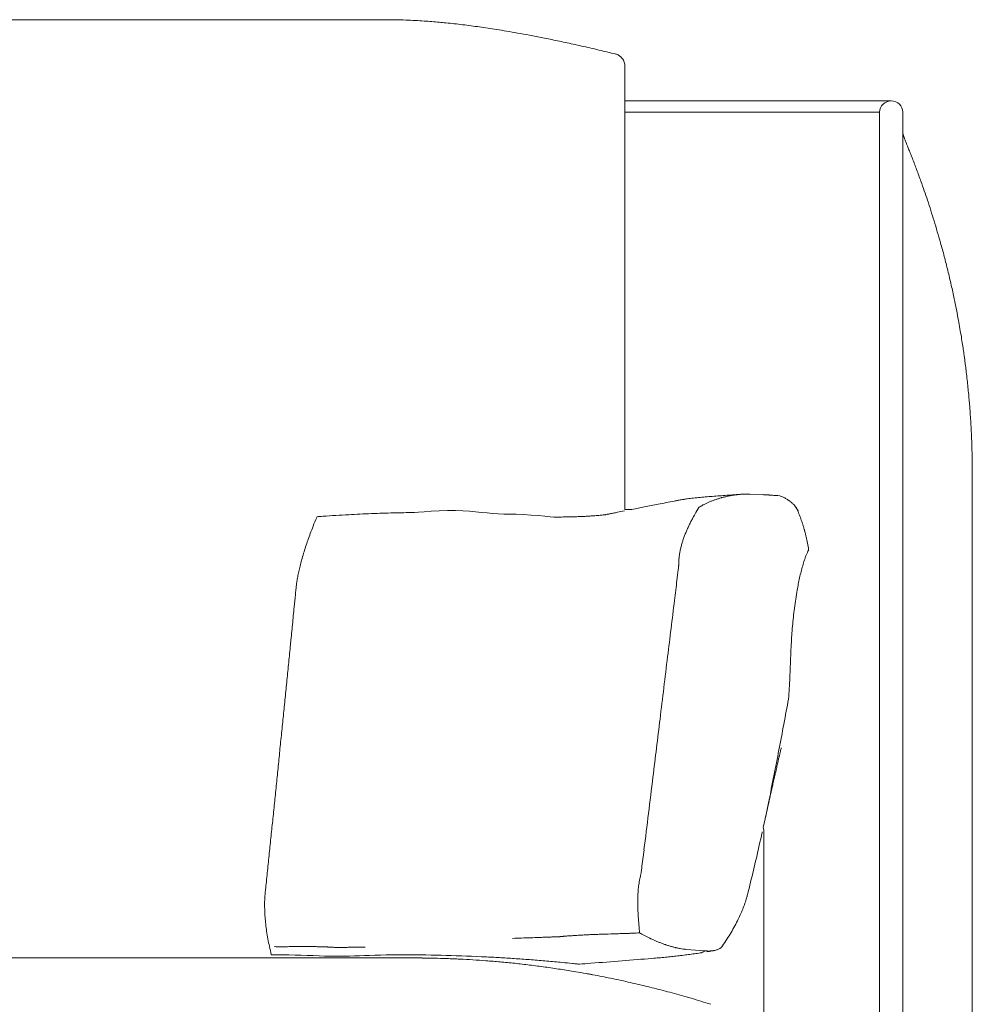
# Model space of a CAD drawing. Units: inches. Extents: x 1260 to 19764, y 761 to 9967.
# Drawn here: x 2545 to 2967, y 6642 to 7079 of the extents above; entities that cross this region are included whole.
import ezdxf

# ---------------------------------------------------------------- set-up
doc = ezdxf.new("R2010")
doc.units = ezdxf.units.IN
doc.header["$MEASUREMENT"] = 0
doc.layers.get('0').update_dxf_attribs({"lineweight": 13})

msp = doc.modelspace()

# ---------------------------------------------------------------- linework, layer by layer
at = {"lineweight": 13}
for p, q in [((2239.37, 7078.64), (2711.42, 7078.64)), ((2813.09, 7058.85), (2813.09, 7058.67)), ((2813.09, 7058.67), (2813.09, 7058.29)), ((2813.09, 7058.29), (2813.09, 7021.28)), ((2931.27, 7042.66), (2813.12, 7042.66)), ((2926.15, 7037.68), (2813.12, 7037.68)), ((2926.15, 6987.66), (2926.15, 7037.68)), ((2936.42, 7037.68), (2936.42, 6987.66)), ((2937.16, 7025.87), (2937.16, 7025.9)), ((2813.09, 7021.28), (2813.09, 6862.64)), ((2926.15, 6487.67), (2926.15, 6987.66)), ((2936.42, 6987.66), (2936.42, 6487.67)), ((2967.04, 6889.87), (2967.04, 6890.54)), ((2967.11, 6887.93), (2967.11, 6888.53)), ((2967.11, 6887.37), (2967.11, 6887.93)), ((2967.15, 6886.27), (2967.15, 6886.84)), ((2967.18, 6885.28), (2967.18, 6885.78)), ((2967.18, 6884.72), (2967.18, 6885.28)), ((2967.18, 6884.33), (2967.18, 6884.72)), ((2967.22, 6883.13), (2967.22, 6883.87)), ((2967.22, 6882.29), (2967.22, 6883.13)), ((2967.22, 6881.3), (2967.22, 6882.29)), ((2967.25, 6879), (2967.25, 6880.2)), ((2967.25, 6877.66), (2967.25, 6879)), ((2967.25, 6877.63), (2967.25, 6877.66)), ((2967.25, 6877.56), (2967.25, 6877.63)), ((2967.25, 6877.52), (2967.25, 6877.56)), ((2967.25, 6877.03), (2967.25, 6877.52)), ((2967.25, 6875.86), (2967.25, 6877.03)), ((2967.25, 6871.7), (2967.25, 6875.86)), ((2967.25, 6864.96), (2967.25, 6871.7)), ((2866.76, 6868.3), (2867.61, 6868.3)), ((2868.42, 6868.26), (2868.56, 6868.26)), ((2868.56, 6868.26), (2874.03, 6868.05)), ((2876.71, 6867.91), (2876.96, 6867.91)), ((2881.02, 6867.63), (2881.86, 6867.52)), ((2967.25, 6855.76), (2967.25, 6864.96)), ((2805.03, 6859.27), (2804.96, 6859.27)), ((2805.31, 6859.3), (2805.24, 6859.3)), ((2813.09, 6862.64), (2813.09, 6861.44)), ((2846.02, 6862.41), (2846.06, 6862.44)), ((2889.66, 6861.31), (2889.66, 6861.28)), ((2967.25, 6844.5), (2967.25, 6855.76)), ((2892.83, 6852.21), (2892.83, 6852.18)), ((2894.67, 6843.67), (2894.67, 6843.57)), ((2967.25, 6831.84), (2967.25, 6844.5)), ((2837.06, 6837.32), (2837.06, 6837.75)), ((2837.06, 6837.11), (2837.06, 6837.32)), ((2837.1, 6836.97), (2837.1, 6837.01)), ((2837.1, 6836.94), (2837.1, 6836.97)), ((2837.1, 6836.9), (2837.1, 6836.94)), ((2837.13, 6839.37), (2837.13, 6839.58)), ((2967.25, 6818.43), (2967.25, 6831.84)), ((2967.25, 6805.03), (2967.25, 6818.43)), ((2967.25, 6801.71), (2967.25, 6805.03)), ((2967.25, 6799.67), (2967.25, 6801.71)), ((2967.25, 6798.54), (2967.25, 6799.67)), ((2967.25, 6797.65), (2967.25, 6798.54)), ((2967.25, 6797.3), (2967.25, 6797.65)), ((2967.25, 6796.67), (2967.25, 6797.3)), ((2967.25, 6796.42), (2967.25, 6796.67)), ((2967.25, 6794.73), (2967.25, 6796.42)), ((2967.25, 6787.99), (2967.25, 6794.73)), ((2967.25, 6781.25), (2967.25, 6787.99)), ((2967.25, 6777.9), (2967.25, 6781.25)), ((2967.25, 6727.42), (2967.25, 6777.9)), ((2877.42, 6733.47), (2877.81, 6735.27)), ((2967.25, 6673.55), (2967.25, 6727.42)), ((2874.82, 6634), (2874.82, 6719.13)), ((2780.76, 6671.94), (2781.25, 6671.94)), ((2782.24, 6671.98), (2782.49, 6671.98)), ((2782.49, 6671.98), (2782.63, 6671.98)), ((2782.63, 6671.98), (2782.73, 6671.98)), ((2784.46, 6672.08), (2784.71, 6672.08)), ((2785.2, 6672.15), (2785.27, 6672.15)), ((2785.27, 6672.15), (2785.34, 6672.15)), ((2785.34, 6672.15), (2785.45, 6672.15)), ((2785.94, 6672.22), (2786.19, 6672.22)), ((2814.62, 6673.53), (2813.32, 6673.49)), ((2813.32, 6673.49), (2813.6, 6673.49)), ((2813.6, 6673.49), (2813.74, 6673.49)), ((2813.74, 6673.49), (2813.81, 6673.49)), ((2813.81, 6673.49), (2813.85, 6673.49)), ((2813.85, 6673.49), (2813.88, 6673.49)), ((2819.74, 6673.71), (2819.7, 6673.74)), ((2819.77, 6673.71), (2819.74, 6673.71)), ((2967.25, 6619.68), (2967.25, 6673.55)), ((2659.4, 6667.6), (2660.28, 6667.6)), ((2660.28, 6667.6), (2660.71, 6667.6)), ((2660.71, 6667.6), (2660.92, 6667.6)), ((2660.92, 6667.6), (2661.13, 6667.6)), ((2661.13, 6667.6), (2661.17, 6667.6)), ((2661.17, 6667.6), (2661.24, 6667.6)), ((2661.24, 6667.6), (2661.34, 6667.6)), ((2661.34, 6667.6), (2661.52, 6667.6)), ((2661.52, 6667.6), (2661.91, 6667.6)), ((2661.91, 6667.6), (2662.68, 6667.6)), ((2664.27, 6667.64), (2667.55, 6667.64)), ((2669.24, 6667.67), (2670.94, 6667.67)), ((2670.94, 6667.67), (2672.67, 6667.67)), ((2674.46, 6667.64), (2675.35, 6667.64)), ((2675.35, 6667.64), (2676.26, 6667.64)), ((2679.54, 6667.53), (2680, 6667.53)), ((2681.45, 6667.46), (2681.94, 6667.46)), ((2683.43, 6667.36), (2683.57, 6667.36)), ((2683.57, 6667.36), (2683.71, 6667.36)), ((2683.71, 6667.36), (2683.95, 6667.36)), ((2685.22, 6667.29), (2685.47, 6667.29)), ((2685.47, 6667.29), (2685.97, 6667.29)), ((2685.97, 6667.29), (2686.21, 6667.29)), ((2686.21, 6667.29), (2686.46, 6667.29)), ((2686.99, 6667.32), (2687.24, 6667.32)), ((2687.24, 6667.32), (2687.48, 6667.32)), ((2687.48, 6667.32), (2687.98, 6667.32)), ((2687.98, 6667.32), (2689.99, 6667.32)), ((2691.01, 6667.36), (2692, 6667.36)), ((2694.01, 6667.39), (2696.02, 6667.39)), ((2840.31, 6666.44), (2840.24, 6666.44)), ((2848.7, 6665.77), (2840.31, 6666.44)), ((2380.23, 6662.65), (2666.65, 6662.65)), ((2666.65, 6662.65), (2676.71, 6662.65)), ((2676.71, 6662.65), (2686.34, 6662.65)), ((2686.34, 6662.65), (2695.23, 6662.65)), ((2695.23, 6662.65), (2702.99, 6662.65)), ((2702.99, 6662.65), (2709.41, 6662.65)), ((2709.41, 6662.65), (2714.13, 6662.65)), ((2714.13, 6662.65), (2717.06, 6662.65)), ((2717.06, 6662.65), (2718.05, 6662.65)), ((2848.91, 6665.77), (2848.7, 6665.77)), ((2852.62, 6665.87), (2852.51, 6665.87)), ((2793, 6659.88), (2792.96, 6659.88)), ((2799.01, 6655.17), (2798.98, 6655.17))]:
    msp.add_line(p, q, dxfattribs=at)
for centre, radius, start, end in [((2706.3, 6883.9), 194.81, 87.1341, 88.4943), ((2711.13, 6911.57), 166.97, 86.8731, 88.315), ((2712.53, 6928.26), 150.22, 85.5907, 87.0603), ((2680.05, 6552.03), 527.95, 83.3453, 84.1541), ((2682.23, 6600.94), 479.12, 82.0251, 82.9273), ((2680.86, 6595.93), 484.28, 81.0439, 81.947), ((2535.64, 5774.63), 1318.29, 79.95698, 80.17024), ((2487.96, 5494.53), 1602.41, 79.83016, 80.02489), ((2436.99, 5376.79), 1727.55, 78.65745, 78.85547), ((2710.65, 6725.09), 351.78, 78.091, 79.1694), ((2682.41, 6561.34), 517.77, 76.2389, 77.1375), ((2782.04, 6958.64), 108.19, 75.6678, 77.435), ((2804.29, 7055.99), 9.48, 29.6905, 35.2518), ((2809.24, 7058.45), 3.87, 6.0008, 19.9885), ((2945.89, 7029.57), 9.47, 180.0165, 202.8152), ((2945.25, 7029.52), 8.83, 179.6796, 190.2599), ((2942.18, 7028.1), 5.48, 194.6869, 203.6712), ((2755.65, 6950.62), 196.51, 21.262, 22.0699), ((2753.24, 6942.8), 201.63, 20.126, 21.6172), ((2193.22, 6741.38), 796.81, 18.83021, 19.472), ((2517.94, 6857.06), 452.16, 17.0267, 18.2369), ((2575.64, 6874.22), 391.96, 15.6141, 17.0975), ((2663.89, 6896.98), 300.86, 14.7727, 15.9642), ((1387.67, 6574.16), 1617.26, 14.07289, 14.30235), ((2624.5, 6885.61), 341.82, 12.7402, 13.8461), ((2476.88, 6853.31), 492.93, 11.884, 12.6183), ((2733.44, 6905.94), 231.04, 11.1332, 12.2142), ((2811.67, 6917.55), 152, 9.4641, 10.9639), ((2252.4, 6821.17), 719.53, 9.13313, 9.41207), ((3049.98, 6947.18), 87.97, 187.7075, 189.6835), ((3023.89, 6939.64), 61.06, 186.8302, 189.204), ((2998.58, 6933.87), 35.19, 186.5195, 189.4198), ((3011.43, 6933.02), 47.81, 185.8944, 188.5794), ((2875.95, 6903.44), 90.14, 4.2743, 6.2334), ((2888.24, 6902.01), 78.02, 3.8861, 5.9924), ((3025.95, 6907.52), 59.73, 182.8238, 185.2327), ((3012.04, 6903.79), 45.6, 182.155, 184.9977), ((3208.93, 6911.56), 242.6, 182.775, 183.2506), ((2896.98, 6291.37), 577.68, 94.3936, 94.70248), ((2861.05, 6778.6), 89.14, 93.247, 95.3619), ((2849.51, 6971.61), 104.22, 273.572, 275.3228), ((2962.94, 5285.05), 1586.19, 93.63201, 93.75076), ((2864.37, 6845.67), 22.35, 96.5485, 100.7566), ((2868.55, 6819.48), 48.86, 96.9517, 97.9111), ((2859.48, 6929.39), 61.41, 272.7846, 275.1604), ((2866.45, 6843.67), 24.6, 93.3791, 97.0097), ((2879.91, 6860.94), 6.86, 66.5672, 73.4666), ((3177.53, 5046.6), 1850.55, 100.89092, 101.08007), ((3338.74, 4211.19), 2701.37, 100.74531, 100.90071), ((2850.21, 6805.31), 61.59, 96.238, 98.7538), ((2852.5, 6786.43), 80.61, 94.2316, 96.3975), ((2866.03, 6827.64), 40.22, 112.8722, 114.7397), ((2868.06, 6825.19), 43.27, 112.3092, 114.0879), ((2875.48, 6798.02), 71.35, 106.1077, 107.2908), ((2866.51, 6835.45), 35.73, 57.1682, 59.429), ((2882.23, 6858.24), 7.95, 37.1274, 45.2445), ((2659.83, 7183.42), 325.55, 273.435, 274.4308), ((2704.81, 6624.93), 234.66, 92.2341, 93.4502), ((2709.54, 6626.46), 233.36, 92.1586, 93.4074), ((2940.65, 117.56), 6746.37, 91.995339, 92.037909), ((2929.06, -705.61), 7568.74, 91.654093, 91.690695), ((2715.85, 6667.28), 192.77, 90.2118, 91.5646), ((2719.95, 6699.04), 161.08, 90.2305, 91.7115), ((2777.73, 7185.24), 327.29, 272.952, 273.2922), ((2783.23, 7089.77), 231.66, 273.2894, 273.7177), ((2787.61, 7026.18), 167.92, 273.6351, 274.1659), ((2792.37, 6958.52), 100.09, 274.2606, 275.0103), ((2795.62, 6923.51), 64.93, 274.8556, 275.8561), ((2829.21, 6335.79), 525.89, 91.4084, 91.7563), ((2714.9, 7379.75), 528.05, 281.0688, 281.6896), ((2857.5, 6851.54), 15.41, 149.7463, 153.0328), ((2922.32, 6815.23), 89.71, 148.2692, 150.5724), ((2806.11, 6827.39), 90.2, 19.0051, 20.5292), ((2964.89, 6740.66), 311.38, 158.646, 159.2789), ((2787.34, 6914.34), 56.17, 270.3354, 272.8917), ((2789.84, 6906.51), 48.27, 270.4007, 273.1241), ((2871.6, 6840.98), 32.85, 152.4051, 155.4879), ((2809.73, 6827.43), 86.77, 18.1821, 19.7587), ((2574.84, 6884.74), 104.47, 339.2931, 341.062), ((2853.79, 6845.16), 14.89, 154.9062, 161.491), ((2872.46, 6844.97), 21.56, 11.7286, 15.6853), ((2581.84, 6876.77), 95.23, 340.4286, 342.2879), ((2859.29, 6839.94), 21.78, 162.0001, 166.4383), ((2864.93, 6839.34), 27.36, 160.9773, 164.4597), ((2858.37, 6839.95), 36.44, 10.4055, 14.9553), ((2815.31, 6832.4), 80.16, 8.0835, 10.1522), ((2994.69, 6746.22), 337.88, 163.5231, 164.0589), ((2935.46, 6760.86), 276.94, 162.3401, 162.9518), ((2855.23, 6838.47), 18.13, 169.2776, 176.4724), ((2939.78, 6822.45), 49.88, 157.1231, 158.7411), ((2892.85, 6844.45), 2.02, 326.2253, 334.285), ((2859.55, 6851.25), 35.4, 339.91, 342.3837), ((2713.89, 6823.24), 46.56, 166.7116, 169.6835), ((2727.85, 6821.48), 60.57, 165.7628, 168.1267), ((2926.85, 6824.03), 36.87, 164.5341, 168.8168), ((2962.51, 6816.3), 73.33, 163.9988, 166.1384), ((2707.28, 6823.66), 39.99, 168.5867, 171.5121), ((1946.03, 6933.42), 896.19, 352.80465, 353.38626), ((2984.2, 6809.11), 96.09, 166.7206, 168.3794), ((-99.2, 7106.53), 2780.67, 354.04984, 354.1631), ((2195.76, 6870.45), 473.6, 354.3395, 354.6054), ((3049.87, 6797.65), 162.73, 170.0559, 172.9073), ((-3114.56, 7533.28), 5992.18, 352.934891, 353.174798), ((3094.14, 6791.11), 207.47, 172.6252, 174.8599), ((8472.27, 6210.28), 5837.45, 174.098511, 174.176481), ((3194.36, 6784.13), 307.92, 175.2356, 176.736), ((2003.96, 6863.5), 663.78, 354.04803, 354.73342), ((3103.66, 6788.29), 217.13, 176.4692, 177.7648), ((10182.91, 5892.63), 7406.12, 172.99177, 173.207574), ((2658.94, 6797.58), 227.65, 357.3224, 358.5574), ((3253.46, 6724.62), 593.34, 173.98405, 174.74741), ((2675.7, 6795.29), 210.8, 356.4173, 357.7327), ((2686.43, 6795.99), 200.14, 354.6578, 356.0257), ((8238.92, 6178.83), 5608.44, 174.01844, 174.09852), ((9529.74, 5466.13), 6772.01, 168.980089, 169.078898), ((2015.69, 6815.7), 647.33, 353.96834, 354.66182), ((2913.73, 6743.14), 33.28, 165.7235, 167.285), ((2892.92, 6749.9), 11.48, 166.6443, 169.1662), ((1596.65, 6996.77), 1307.39, 348.57087, 349.08146), ((2909.52, 6737.69), 30.4, 165.6777, 169.0171), ((2956.48, 6730.5), 77.79, 166.1681, 167.1829), ((-6038.84, 7813.89), 8928.91, 352.902211, 353.110439), ((8161.72, 6160.68), 5533.46, 173.99127, 174.07207), ((2891.52, 6735.27), 13.71, 175.8888, 180.0203), ((2895.18, 6733.93), 17.25, 165.5807, 170.0184), ((2863.89, 6730.97), 12.66, 344.2579, 349.9921), ((2896.1, 6725.92), 19.96, 166.6243, 170.7558), ((2914.42, 6716.12), 39.9, 165.4745, 168.3868), ((2902.54, 6725.11), 28.35, 189.3178, 192.1841), ((8011.65, 6147.8), 5385.52, 173.93618, 174.01845), ((2157.49, 6874.27), 733.33, 346.69697, 347.60165), ((2156.31, 6788.14), 669.84, 352.63579, 353.35329), ((2143.92, 6759.1), 513.98, 353.5463, 354.4083), ((2089.72, 6754.45), 567.41, 353.8471, 354.6276), ((2699.1, 6687.61), 45.64, 172.4055, 175.3013), ((2947.67, 6676.49), 129.65, 171.1539, 171.7845), ((2709.41, 6686.85), 56.01, 177.9244, 180.4149), ((2711.44, 6685.97), 58.07, 174.6929, 177.1359), ((2817.55, 6703.81), 51.72, 341.6951, 344.2294), ((2724.97, 6685.98), 71.57, 179.6329, 181.8361), ((2847.7, 6687.68), 28.84, 179.4514, 182.8869), ((2846.01, 6685.95), 27.12, 179.4039, 182.9831), ((2846.1, 6684.82), 27.17, 180.5987, 184.1732), ((2836.32, 6695.82), 31.32, 334.6064, 339.582), ((2827.61, 6700.43), 41.12, 337.7839, 341.7664), ((2738.8, 6686.34), 85.41, 181.7758, 183.7425), ((3281.83, 6710.31), 463.64, 183.3965, 183.6105), ((2762.87, 6729.45), 112.15, 332.0484, 333.709), ((2786.03, 6716.91), 85.83, 334.3642, 336.2821), ((2752.89, 6687.99), 99.53, 185.9616, 187.8232), ((2819.17, 6699.66), 48.45, 327.9582, 331.9591), ((2763.7, 6691.15), 110.68, 188.6804, 190.4398), ((2767.8, 6691.69), 114.81, 190.3336, 192.0566), ((2792.91, 6634.04), 38.6, 92.3301, 95.427), ((2842.04, 5736.68), 937.33, 92.70329, 92.83714), ((2797.46, 6719.71), 46.75, 270.4556, 273.1811), ((2801.93, 6721.38), 48.24, 270.4484, 273.1314), ((2814.32, 6701.67), 28.14, 270.6219, 275.0092), ((2735.62, 6749.72), 145.91, 325.9171, 327.3272), ((2657.99, 6640.52), 27.12, 87.0169, 90.5961), ((2668.96, 6640.56), 27.12, 89.4039, 92.9831), ((2677.79, 6699.42), 31.82, 267.2463, 270.5503), ((2692.33, 6705.58), 38.23, 269.4979, 272.5123), ((2853.36, 6736.33), 71.35, 252.7092, 253.8923), ((2821.83, 6564.84), 103.18, 80.4218, 81.1561), ((2850.99, 6675.51), 9.77, 288.7872, 292.3249), ((2649.26, 5954.18), 709.93, 87.71442, 89.42615), ((2711.36, 5814.93), 849.13, 87.26797, 89.6875), ((2718.91, 6399.8), 262.85, 89.0426, 90.1884), ((2722.41, 6387.26), 275.35, 88.6895, 89.8127), ((3021.61, 15772.89), 9115.05, 268.158494, 268.193326), ((2774.29, 7704.94), 1043.35, 267.80039, 267.95742), ((2742.3, 6739.64), 77.56, 266.158, 268.3238), ((2895.74, 9396.61), 2738.92, 266.74096, 266.85996), ((3154.37, 14009.86), 7357.79, 266.863849, 266.91447), ((2970.28, 9931.26), 3275.39, 266.28965, 266.4059), ((3204.13, 12638.63), 5992.43, 265.797096, 265.862031), ((3232.4, 1502.82), 5175.64, 94.51283, 94.65936), ((2842.31, 6596.48), 67.28, 94.9555, 97.2215), ((2848.82, 6576.35), 88.03, 96.1994, 98.0506), ((2857.3, 6589.32), 76.31, 97.5913, 99.547), ((2875.57, 6607.97), 63.65, 114.7571, 116.4473), ((2842.01, 6715.65), 50.87, 281.101, 282.2777), ((2849.14, 6680.92), 15.48, 286.2251, 288.8261), ((2721.11, 6280.84), 381.75, 85.4247, 86.3059), ((2738.2, 6465.26), 196.57, 84.2646, 86.1015), ((2715.76, 6172.75), 489.91, 84.3135, 85.0718), ((2711.78, 6182.73), 480.4, 82.9273, 83.7237), ((2743.5, 6420.94), 240.1, 81.8002, 83.4385), ((2329.57, 1258.94), 5420.94, 85.24895, 85.32154), ((2746.03, 6414.65), 245.99, 80.9819, 82.5925), ((2340.56, 1649.63), 5030.73, 84.92729, 85.00514), ((2727.96, 6273.02), 388.73, 80.6141, 81.6246), ((2807.57, 6858.09), 198.68, 263.5859, 264.905), ((2785.46, 6611.96), 48.44, 83.4856, 84.7021), ((2788.36, 6631.21), 29, 82.9029, 84.8661), ((2976.53, 4481.08), 2186.48, 94.3161, 94.68145), ((2588.71, 5497.75), 1176.38, 79.85346, 80.0803), ((2770.4, 6496.27), 161.45, 78.3504, 79.804), ((2694.67, 6098.39), 566.46, 78.199, 78.9743), ((2694.55, 6123.5), 541.92, 76.7686, 77.6445), ((2710.88, 6191.3), 472.19, 75.871, 76.8137), ((2697.32, 6139.44), 525.79, 74.9198, 75.8178), ((2680.4, 6084.99), 582.77, 73.84864, 74.7062), ((2659.75, 6027.73), 643.53, 72.68037, 73.50109)]:
    msp.add_arc(centre, radius, start, end, dxfattribs=at)
for points in [[(2727.61, 7077.79), (2726.45, 7077.87), (2725.25, 7077.97), (2724.08, 7078.04)], [(2730.86, 7077.51), (2729.76, 7077.62), (2728.7, 7077.69), (2727.61, 7077.79)], [(2733.82, 7077.23), (2732.83, 7077.34), (2731.84, 7077.41), (2730.86, 7077.51)], [(2760.7, 7073.56), (2759.22, 7073.81), (2757.74, 7074.06), (2756.26, 7074.3)], [(2790.23, 7067.81), (2787.9, 7068.31), (2785.57, 7068.8), (2783.24, 7069.29)], [(2797.67, 7066.12), (2795.2, 7066.68), (2792.7, 7067.25), (2790.23, 7067.81)], [(2809.46, 7063.3), (2809.24, 7063.37), (2809, 7063.44), (2808.82, 7063.47)], [(2810.13, 7063.01), (2809.88, 7063.12), (2809.67, 7063.23), (2809.46, 7063.3)], [(2810.8, 7062.63), (2810.55, 7062.77), (2810.34, 7062.91), (2810.13, 7063.01)], [(2811.43, 7062.1), (2811.22, 7062.27), (2811.01, 7062.45), (2810.8, 7062.63)], [(2812.03, 7061.46), (2811.85, 7061.67), (2811.64, 7061.88), (2811.43, 7062.1)], [(2812.88, 7059.77), (2812.81, 7060.09), (2812.67, 7060.37), (2812.52, 7060.69)], [(2931.27, 7042.66), (2928.45, 7042.66), (2926.15, 7040.44), (2926.15, 7037.68)], [(2936.42, 7037.68), (2936.42, 7040.44), (2934.13, 7042.66), (2931.27, 7042.66)], [(2937.76, 7024.45), (2937.55, 7024.91), (2937.37, 7025.41), (2937.16, 7025.87)], [(2939.56, 7019.97), (2939.31, 7020.61), (2939.03, 7021.24), (2938.78, 7021.88)], [(2940.12, 7018.53), (2939.95, 7019.02), (2939.74, 7019.52), (2939.56, 7019.97)], [(2940.69, 7017.08), (2940.51, 7017.58), (2940.3, 7018.03), (2940.12, 7018.53)], [(2944.46, 7006.99), (2943.83, 7008.72), (2943.19, 7010.45), (2942.56, 7012.18)], [(2960.9, 6946.46), (2960.66, 6947.83), (2960.37, 6949.17), (2960.13, 6950.55)], [(2962.24, 6938.84), (2962.03, 6940.07), (2961.82, 6941.31), (2961.61, 6942.54)], [(2964.5, 6923.14), (2964.4, 6924.05), (2964.25, 6924.97), (2964.15, 6925.89)], [(2964.89, 6919.86), (2964.75, 6920.95), (2964.64, 6922.04), (2964.5, 6923.14)], [(2965.24, 6916.43), (2965.14, 6917.56), (2964.99, 6918.73), (2964.89, 6919.86)], [(2965.56, 6913.22), (2965.45, 6914.28), (2965.35, 6915.38), (2965.24, 6916.43)], [(2966.3, 6904.58), (2966.23, 6905.5), (2966.16, 6906.38), (2966.09, 6907.3)], [(2966.79, 6896.01), (2966.79, 6896.54), (2966.76, 6897.14), (2966.72, 6897.81)], [(2966.86, 6894.46), (2966.86, 6894.91), (2966.83, 6895.44), (2966.79, 6896.01)], [(2966.94, 6893.15), (2966.94, 6893.54), (2966.9, 6893.96), (2966.86, 6894.46)], [(2966.97, 6892.09), (2966.97, 6892.37), (2966.94, 6892.73), (2966.94, 6893.15)], [(2967.01, 6891.28), (2967.01, 6891.53), (2967.01, 6891.78), (2966.97, 6892.09)], [(2967.04, 6890.54), (2967.04, 6890.82), (2967.01, 6891.03), (2967.01, 6891.28)], [(2967.08, 6889.16), (2967.08, 6889.41), (2967.08, 6889.62), (2967.04, 6889.87)], [(2967.11, 6888.53), (2967.08, 6888.74), (2967.08, 6888.95), (2967.08, 6889.16)], [(2967.15, 6886.84), (2967.15, 6887.01), (2967.15, 6887.19), (2967.11, 6887.37)], [(2967.18, 6885.78), (2967.15, 6885.95), (2967.15, 6886.13), (2967.15, 6886.27)], [(2967.22, 6883.87), (2967.18, 6884.01), (2967.18, 6884.16), (2967.18, 6884.33)], [(2967.25, 6880.2), (2967.25, 6880.56), (2967.25, 6880.94), (2967.22, 6881.3)], [(2857.13, 6866.96), (2857.63, 6867.1), (2858.16, 6867.2), (2858.65, 6867.31)], [(2858.65, 6867.31), (2859.18, 6867.42), (2859.67, 6867.52), (2860.2, 6867.63)], [(2862.64, 6867.98), (2862.71, 6867.98), (2862.78, 6868.02), (2862.85, 6868.02)], [(2862.85, 6868.02), (2862.92, 6868.02), (2862.95, 6868.02), (2863.02, 6868.05)], [(2863.02, 6868.05), (2863.17, 6868.05), (2863.31, 6868.09), (2863.45, 6868.09)], [(2865.11, 6868.23), (2865.39, 6868.23), (2865.67, 6868.26), (2865.95, 6868.26)], [(2865.95, 6868.26), (2866.2, 6868.26), (2866.48, 6868.3), (2866.76, 6868.3)], [(2867.61, 6868.3), (2867.89, 6868.3), (2868.14, 6868.3), (2868.42, 6868.26)], [(2874.03, 6868.05), (2874.42, 6868.02), (2874.77, 6868.02), (2875.12, 6867.98)], [(2875.12, 6867.98), (2875.48, 6867.98), (2875.83, 6867.95), (2876.18, 6867.95)], [(2876.18, 6867.95), (2876.36, 6867.91), (2876.54, 6867.91), (2876.71, 6867.91)], [(2876.96, 6867.91), (2877.03, 6867.87), (2877.14, 6867.87), (2877.21, 6867.87)], [(2877.21, 6867.87), (2877.56, 6867.87), (2877.88, 6867.84), (2878.23, 6867.8)], [(2878.23, 6867.8), (2878.55, 6867.8), (2878.86, 6867.77), (2879.18, 6867.73)], [(2879.18, 6867.73), (2879.5, 6867.73), (2879.82, 6867.7), (2880.1, 6867.7)], [(2880.1, 6867.7), (2880.42, 6867.66), (2880.7, 6867.63), (2881.02, 6867.63)], [(2882.64, 6867.24), (2882.89, 6867.13), (2883.13, 6867.03), (2883.34, 6866.92)], [(2835.68, 6865.33), (2835.51, 6865.3), (2835.3, 6865.26), (2835.08, 6865.19)], [(2836.14, 6865.41), (2836, 6865.37), (2835.86, 6865.37), (2835.68, 6865.33)], [(2836.64, 6865.51), (2836.46, 6865.48), (2836.32, 6865.44), (2836.14, 6865.41)], [(2837.27, 6865.62), (2837.06, 6865.58), (2836.85, 6865.55), (2836.64, 6865.51)], [(2838.12, 6865.79), (2837.8, 6865.72), (2837.52, 6865.69), (2837.27, 6865.62)], [(2839.28, 6865.97), (2838.89, 6865.9), (2838.47, 6865.83), (2838.12, 6865.79)], [(2840.83, 6866.18), (2840.31, 6866.11), (2839.81, 6866.04), (2839.28, 6865.97)], [(2846.51, 6862.72), (2846.69, 6862.83), (2846.83, 6862.94), (2847.01, 6863.01)], [(2849.62, 6867.1), (2848.56, 6866.99), (2847.54, 6866.92), (2846.55, 6866.82)], [(2847.01, 6863.01), (2847.36, 6863.22), (2847.71, 6863.43), (2848.07, 6863.61)], [(2848.07, 6863.61), (2848.24, 6863.71), (2848.45, 6863.78), (2848.63, 6863.89)], [(2848.63, 6863.89), (2848.81, 6863.99), (2849.02, 6864.06), (2849.2, 6864.17)], [(2851.63, 6865.23), (2852.05, 6865.37), (2852.48, 6865.55), (2852.9, 6865.69)], [(2852.9, 6865.69), (2853.36, 6865.86), (2853.82, 6866), (2854.28, 6866.15)], [(2855.69, 6866.57), (2855.79, 6866.6), (2855.93, 6866.64), (2856.04, 6866.68)], [(2856.04, 6866.68), (2856.15, 6866.71), (2856.29, 6866.75), (2856.39, 6866.78)], [(2856.39, 6866.78), (2856.64, 6866.85), (2856.89, 6866.89), (2857.13, 6866.96)], [(2883.34, 6866.92), (2883.84, 6866.68), (2884.26, 6866.46), (2884.69, 6866.22)], [(2885.88, 6865.48), (2885.99, 6865.41), (2886.06, 6865.33), (2886.17, 6865.3)], [(2886.17, 6865.3), (2886.2, 6865.26), (2886.24, 6865.23), (2886.31, 6865.19)], [(2886.31, 6865.19), (2886.34, 6865.16), (2886.38, 6865.12), (2886.41, 6865.09)], [(2886.41, 6865.09), (2886.59, 6864.95), (2886.77, 6864.81), (2886.94, 6864.7)], [(2886.94, 6864.7), (2887.26, 6864.42), (2887.54, 6864.14), (2887.82, 6863.89)], [(2888.85, 6862.69), (2888.74, 6862.83), (2888.6, 6863.01), (2888.46, 6863.15)], [(2888.57, 6863.04), (2888.81, 6862.72), (2889.02, 6862.44), (2889.2, 6862.16)], [(2676.69, 6858.24), (2677.57, 6858.31), (2678.45, 6858.38), (2679.33, 6858.46)], [(2684.98, 6858.84), (2686.88, 6858.95), (2688.79, 6859.06), (2690.69, 6859.16)], [(2719.3, 6860.11), (2719.3, 6860.11), (2733.2, 6861.38), (2741.28, 6860.89)], [(2741.28, 6860.89), (2749.39, 6860.4), (2754.93, 6859.41), (2762.02, 6859.41)], [(2762.02, 6859.41), (2769.12, 6859.41), (2782.27, 6858.07), (2782.27, 6858.07)], [(2803.16, 6858.98), (2802.88, 6858.95), (2802.56, 6858.91), (2802.24, 6858.91)], [(2803.83, 6859.06), (2803.62, 6859.06), (2803.41, 6859.02), (2803.16, 6858.98)], [(2804.32, 6859.13), (2804.18, 6859.13), (2804, 6859.09), (2803.83, 6859.06)], [(2804.75, 6859.2), (2804.64, 6859.2), (2804.5, 6859.16), (2804.32, 6859.13)], [(2804.96, 6859.27), (2804.89, 6859.23), (2804.82, 6859.23), (2804.75, 6859.2)], [(2805.59, 6859.37), (2805.45, 6859.34), (2805.35, 6859.34), (2805.31, 6859.3)], [(2806.02, 6859.44), (2805.84, 6859.41), (2805.7, 6859.41), (2805.59, 6859.37)], [(2806.62, 6859.58), (2806.4, 6859.55), (2806.19, 6859.51), (2806.02, 6859.44)], [(2808.17, 6859.9), (2807.64, 6859.8), (2807.14, 6859.69), (2806.62, 6859.58)], [(2809.86, 6860.22), (2809.3, 6860.11), (2808.73, 6860.01), (2808.17, 6859.9)], [(2812.93, 6860.85), (2811.91, 6860.64), (2810.88, 6860.43), (2809.86, 6860.22)], [(2843.52, 6858.14), (2843.62, 6858.28), (2843.69, 6858.42), (2843.76, 6858.53)], [(2846.06, 6862.44), (2846.06, 6862.44), (2846.09, 6862.44), (2846.09, 6862.48)], [(2846.09, 6862.48), (2846.13, 6862.48), (2846.13, 6862.48), (2846.16, 6862.51)], [(2846.16, 6862.51), (2846.2, 6862.51), (2846.23, 6862.55), (2846.27, 6862.58)], [(2846.27, 6862.58), (2846.34, 6862.62), (2846.44, 6862.69), (2846.51, 6862.72)], [(2889.55, 6861.67), (2889.34, 6862.02), (2889.09, 6862.34), (2888.85, 6862.69)], [(2889.2, 6862.16), (2889.31, 6862.02), (2889.38, 6861.84), (2889.45, 6861.7)], [(2889.45, 6861.7), (2889.48, 6861.63), (2889.55, 6861.56), (2889.59, 6861.49)], [(2889.98, 6860.85), (2889.87, 6861.14), (2889.73, 6861.38), (2889.55, 6861.67)], [(2889.59, 6861.49), (2889.59, 6861.45), (2889.62, 6861.42), (2889.62, 6861.38)], [(2889.62, 6861.38), (2889.62, 6861.35), (2889.66, 6861.31), (2889.66, 6861.31)], [(2889.66, 6861.28), (2889.69, 6861.28), (2889.69, 6861.24), (2889.69, 6861.24)], [(2889.69, 6861.24), (2889.98, 6860.5), (2890.29, 6859.76), (2890.58, 6859.02)], [(2889.94, 6860.89), (2889.87, 6861), (2889.8, 6861.14), (2889.69, 6861.24)], [(2890.05, 6860.75), (2890.01, 6860.78), (2889.98, 6860.85), (2889.94, 6860.89)], [(2890.01, 6860.75), (2890.01, 6860.78), (2890.01, 6860.82), (2889.98, 6860.85)], [(2676.48, 6857.96), (2675.91, 6856.69), (2675.42, 6855.39), (2674.89, 6854.05)], [(2676.55, 6858.17), (2676.51, 6858.1), (2676.48, 6858.03), (2676.48, 6857.96)], [(2785.06, 6858.14), (2784.18, 6858.1), (2783.23, 6858.1), (2782.27, 6858.07)], [(2787.67, 6858.17), (2786.82, 6858.17), (2785.98, 6858.14), (2785.06, 6858.14)], [(2794.59, 6858.38), (2793.92, 6858.35), (2793.21, 6858.35), (2792.47, 6858.31)], [(2840.98, 6853.02), (2841.22, 6853.55), (2841.47, 6854.08), (2841.72, 6854.61)], [(2842.49, 6856.2), (2842.78, 6856.69), (2843.02, 6857.22), (2843.3, 6857.75)], [(2843.3, 6857.75), (2843.34, 6857.82), (2843.37, 6857.89), (2843.41, 6857.96)], [(2843.41, 6857.96), (2843.45, 6857.96), (2843.45, 6858), (2843.45, 6858)], [(2843.45, 6858), (2843.45, 6858.03), (2843.48, 6858.03), (2843.48, 6858.03)], [(2843.48, 6858.03), (2843.48, 6858.07), (2843.52, 6858.1), (2843.52, 6858.14)], [(2892.16, 6854.5), (2892.27, 6854.12), (2892.38, 6853.73), (2892.52, 6853.34)], [(2839.35, 6849.07), (2839.46, 6849.35), (2839.56, 6849.6), (2839.67, 6849.88)], [(2840.31, 6851.47), (2840.52, 6852), (2840.73, 6852.53), (2840.98, 6853.02)], [(2892.52, 6853.34), (2892.55, 6853.16), (2892.62, 6852.99), (2892.66, 6852.78)], [(2892.66, 6852.78), (2892.69, 6852.71), (2892.73, 6852.6), (2892.76, 6852.49)], [(2892.76, 6852.49), (2892.76, 6852.46), (2892.8, 6852.42), (2892.8, 6852.35)], [(2892.8, 6852.35), (2892.8, 6852.32), (2892.83, 6852.28), (2892.83, 6852.21)], [(2892.83, 6852.18), (2892.87, 6852.18), (2892.87, 6852.14), (2892.87, 6852.14)], [(2892.87, 6852.14), (2892.87, 6852.11), (2892.87, 6852.07), (2892.9, 6852.03)], [(2892.9, 6852.03), (2892.9, 6852), (2892.94, 6851.93), (2892.94, 6851.86)], [(2892.94, 6851.86), (2892.98, 6851.75), (2893.01, 6851.61), (2893.05, 6851.51)], [(2893.05, 6851.51), (2893.12, 6851.26), (2893.19, 6851.05), (2893.22, 6850.8)], [(2839.07, 6848.26), (2839.18, 6848.54), (2839.28, 6848.79), (2839.35, 6849.07)], [(2837.41, 6841.84), (2837.52, 6842.37), (2837.59, 6842.9), (2837.73, 6843.46)], [(2837.73, 6843.46), (2837.84, 6843.99), (2837.98, 6844.52), (2838.12, 6845.05)], [(2894.1, 6842.47), (2894, 6842.26), (2893.93, 6842.05), (2893.82, 6841.84)], [(2894.35, 6843), (2894.28, 6842.83), (2894.17, 6842.65), (2894.1, 6842.47)], [(2894.53, 6843.32), (2894.49, 6843.25), (2894.42, 6843.11), (2894.35, 6843)], [(2669.81, 6839.02), (2669.6, 6838.14), (2669.35, 6837.25), (2669.14, 6836.37)], [(2837.02, 6836.48), (2837.02, 6836.62), (2837.06, 6836.76), (2837.1, 6836.9)], [(2837.06, 6837.75), (2837.06, 6837.99), (2837.06, 6838.28), (2837.1, 6838.56)], [(2837.1, 6837.01), (2837.06, 6837.04), (2837.06, 6837.08), (2837.06, 6837.11)], [(2837.1, 6838.56), (2837.1, 6838.84), (2837.1, 6839.09), (2837.13, 6839.37)], [(2837.13, 6839.58), (2837.13, 6839.65), (2837.17, 6839.72), (2837.17, 6839.79)], [(2837.17, 6839.79), (2837.17, 6839.93), (2837.17, 6840.08), (2837.2, 6840.18)], [(2892.8, 6839.09), (2892.52, 6838.28), (2892.27, 6837.39), (2892.02, 6836.51)], [(2836.25, 6830.2), (2836.35, 6831.08), (2836.46, 6831.96), (2836.57, 6832.84)], [(2836.57, 6832.84), (2836.67, 6833.51), (2836.74, 6834.22), (2836.85, 6834.93)], [(2836.85, 6834.93), (2836.88, 6835.45), (2836.95, 6835.95), (2837.02, 6836.48)], [(2667.48, 6827.98), (2667.41, 6827.31), (2667.34, 6826.6), (2667.27, 6825.93)], [(2667.73, 6829.56), (2667.62, 6829.03), (2667.55, 6828.5), (2667.48, 6827.98)], [(2890.08, 6828.47), (2889.91, 6827.55), (2889.77, 6826.63), (2889.59, 6825.75)], [(2666.49, 6818.27), (2666.25, 6815.66), (2666, 6813.09), (2665.75, 6810.48)], [(2664.16, 6794.67), (2663.92, 6792.06), (2663.63, 6789.42), (2663.39, 6786.81)], [(2886.7, 6796.75), (2886.63, 6795.13), (2886.59, 6793.47), (2886.52, 6791.85)], [(2662.61, 6778.94), (2662.33, 6776.33), (2662.08, 6773.72), (2661.8, 6771.11)], [(2885.71, 6777.39), (2885.39, 6775.62), (2885.04, 6773.82), (2884.72, 6772.06)], [(2661.8, 6771.11), (2661.55, 6768.5), (2661.27, 6765.89), (2661.02, 6763.28)], [(2884.72, 6772.06), (2884.01, 6768.25), (2883.31, 6764.4), (2882.6, 6760.59)], [(2825.59, 6742.81), (2826.65, 6751.39), (2827.71, 6760), (2828.77, 6768.57)], [(2881.9, 6753.12), (2881.97, 6753.5), (2882.07, 6753.89), (2882.15, 6754.32)], [(2882.15, 6754.32), (2882.29, 6754.77), (2882.39, 6755.27), (2882.5, 6755.76)], [(2880.95, 6749.09), (2881.05, 6749.55), (2881.16, 6750.01), (2881.26, 6750.47)], [(2881.47, 6751.35), (2881.55, 6751.6), (2881.58, 6751.81), (2881.65, 6752.06)], [(2881.76, 6752.55), (2881.79, 6752.76), (2881.83, 6752.94), (2881.9, 6753.12)], [(2659.44, 6747.68), (2659.19, 6745.11), (2658.91, 6742.5), (2658.66, 6739.92)], [(2880.06, 6745.21), (2880.13, 6745.64), (2880.24, 6746.03), (2880.35, 6746.45)], [(2880.35, 6746.45), (2880.45, 6746.87), (2880.52, 6747.33), (2880.63, 6747.75)], [(2878.72, 6739.29), (2878.79, 6739.71), (2878.9, 6740.1), (2878.97, 6740.52)], [(2878.97, 6740.52), (2879.08, 6740.98), (2879.18, 6741.44), (2879.29, 6741.9)], [(2879.29, 6741.9), (2879.43, 6742.43), (2879.53, 6742.96), (2879.68, 6743.49)], [(2877.81, 6735.27), (2877.95, 6735.83), (2878.05, 6736.36), (2878.19, 6736.92)], [(2878.12, 6737.7), (2878.02, 6737.21), (2877.95, 6736.75), (2877.84, 6736.25)], [(2878.48, 6738.23), (2878.55, 6738.58), (2878.62, 6738.93), (2878.72, 6739.29)], [(2657.85, 6732.16), (2657.6, 6729.59), (2657.32, 6727.01), (2657.07, 6724.44)], [(2876.96, 6731.98), (2876.89, 6731.49), (2876.78, 6731.03), (2876.68, 6730.54)], [(2877.56, 6734.84), (2877.35, 6733.89), (2877.17, 6732.94), (2876.96, 6731.98)], [(2877.03, 6731.77), (2877.17, 6732.34), (2877.28, 6732.9), (2877.42, 6733.47)], [(2876.39, 6729.13), (2876.18, 6728.14), (2875.97, 6727.22), (2875.8, 6726.23)], [(2875.8, 6726.13), (2875.9, 6726.59), (2876.01, 6727.05), (2876.08, 6727.54)], [(2876.36, 6728.77), (2876.47, 6729.27), (2876.57, 6729.73), (2876.68, 6730.22)], [(2876.68, 6730.22), (2876.82, 6730.71), (2876.92, 6731.24), (2877.03, 6731.77)], [(2657.07, 6724.44), (2656.79, 6721.86), (2656.54, 6719.28), (2656.26, 6716.71)], [(2875.62, 6725.49), (2875.27, 6723.84), (2874.91, 6722.18), (2874.56, 6720.52)], [(2874.88, 6722.04), (2875.02, 6722.71), (2875.2, 6723.45), (2875.34, 6724.15)], [(2875.8, 6726.23), (2875.72, 6725.99), (2875.69, 6725.74), (2875.62, 6725.49)], [(2874.74, 6721.44), (2874.81, 6721.65), (2874.84, 6721.82), (2874.88, 6722.04)], [(2873.71, 6716.82), (2873.85, 6717.38), (2873.96, 6717.94), (2874.1, 6718.51)], [(2820.34, 6700.34), (2820.37, 6700.66), (2820.44, 6700.98), (2820.48, 6701.29)], [(2820.48, 6701.29), (2820.55, 6701.61), (2820.59, 6701.96), (2820.62, 6702.28)], [(2868.6, 6694.84), (2869.45, 6698.4), (2870.29, 6701.96), (2871.14, 6705.53)], [(2819.56, 6696.42), (2819.63, 6696.88), (2819.74, 6697.34), (2819.81, 6697.8)], [(2819.81, 6697.8), (2819.92, 6698.29), (2820.02, 6698.75), (2820.09, 6699.25)], [(2820.09, 6699.25), (2820.16, 6699.6), (2820.23, 6699.99), (2820.34, 6700.34)], [(2818.96, 6691.1), (2819, 6691.63), (2819.03, 6692.12), (2819.07, 6692.65)], [(2819.07, 6692.65), (2819.1, 6693.04), (2819.14, 6693.43), (2819.17, 6693.81)], [(2819.17, 6693.81), (2819.24, 6694.2), (2819.28, 6694.63), (2819.35, 6695.01)], [(2867.86, 6691.87), (2868.1, 6692.86), (2868.35, 6693.85), (2868.6, 6694.84)], [(2818.86, 6687.96), (2818.89, 6688.42), (2818.89, 6688.84), (2818.89, 6689.3)], [(2818.89, 6689.3), (2818.93, 6689.62), (2818.93, 6689.93), (2818.93, 6690.25)], [(2818.93, 6690.25), (2818.93, 6690.53), (2818.93, 6690.82), (2818.96, 6691.1)], [(2867.33, 6689.76), (2867.5, 6690.46), (2867.68, 6691.17), (2867.86, 6691.87)], [(2653.58, 6680.76), (2653.69, 6679.74), (2653.76, 6678.68), (2653.9, 6677.66)], [(2819.21, 6679.39), (2819.17, 6679.95), (2819.14, 6680.55), (2819.1, 6681.11)], [(2819.39, 6677.66), (2819.32, 6678.22), (2819.28, 6678.82), (2819.21, 6679.39)], [(2819.46, 6676.67), (2819.42, 6676.99), (2819.42, 6677.34), (2819.39, 6677.66)], [(2819.53, 6675.72), (2819.49, 6676.03), (2819.49, 6676.35), (2819.46, 6676.67)], [(2819.7, 6673.74), (2819.63, 6674.41), (2819.6, 6675.05), (2819.53, 6675.72)], [(2763.36, 6671.31), (2766.01, 6671.41), (2768.66, 6671.48), (2771.3, 6671.59)], [(2771.3, 6671.59), (2772.64, 6671.62), (2773.95, 6671.69), (2775.29, 6671.73)], [(2775.29, 6671.73), (2775.96, 6671.77), (2776.63, 6671.77), (2777.26, 6671.8)], [(2777.26, 6671.8), (2777.93, 6671.84), (2778.6, 6671.84), (2779.28, 6671.87)], [(2779.28, 6671.87), (2779.59, 6671.87), (2779.91, 6671.91), (2780.26, 6671.91)], [(2780.26, 6671.91), (2780.4, 6671.91), (2780.58, 6671.91), (2780.76, 6671.94)], [(2781.25, 6671.94), (2781.57, 6671.94), (2781.92, 6671.98), (2782.24, 6671.98)], [(2782.73, 6671.98), (2782.91, 6672.01), (2783.09, 6672.01), (2783.23, 6672.01)], [(2783.23, 6672.01), (2783.58, 6672.01), (2783.9, 6672.05), (2784.21, 6672.05)], [(2784.21, 6672.05), (2784.32, 6672.05), (2784.39, 6672.08), (2784.46, 6672.08)], [(2784.71, 6672.08), (2784.88, 6672.12), (2785.03, 6672.12), (2785.2, 6672.15)], [(2785.45, 6672.15), (2785.52, 6672.19), (2785.63, 6672.19), (2785.7, 6672.19)], [(2785.7, 6672.19), (2785.77, 6672.19), (2785.87, 6672.22), (2785.94, 6672.22)], [(2786.19, 6672.22), (2786.54, 6672.26), (2786.86, 6672.29), (2787.21, 6672.33)], [(2787.21, 6672.33), (2787.53, 6672.37), (2787.88, 6672.37), (2788.2, 6672.4)], [(2788.2, 6672.4), (2788.55, 6672.44), (2788.91, 6672.47), (2789.26, 6672.47)], [(2791.34, 6672.61), (2792.05, 6672.65), (2792.75, 6672.72), (2793.46, 6672.75)], [(2793.46, 6672.75), (2793.84, 6672.75), (2794.2, 6672.79), (2794.55, 6672.79)], [(2794.55, 6672.79), (2794.9, 6672.82), (2795.29, 6672.82), (2795.64, 6672.86)], [(2800.05, 6673.04), (2800.79, 6673.07), (2801.57, 6673.11), (2802.31, 6673.14)], [(2804.57, 6673.21), (2806.12, 6673.25), (2807.64, 6673.32), (2809.19, 6673.35)], [(2809.19, 6673.35), (2809.97, 6673.39), (2810.74, 6673.39), (2811.55, 6673.42)], [(2811.55, 6673.42), (2811.94, 6673.42), (2812.33, 6673.46), (2812.72, 6673.46)], [(2812.72, 6673.46), (2812.89, 6673.46), (2813.11, 6673.46), (2813.32, 6673.49)], [(2814.27, 6673.53), (2814.13, 6673.49), (2814.02, 6673.49), (2813.88, 6673.49)], [(2815.33, 6673.56), (2815.08, 6673.53), (2814.87, 6673.53), (2814.62, 6673.53)], [(2819.7, 6673.74), (2818.72, 6673.71), (2817.76, 6673.67), (2816.78, 6673.64)], [(2819.84, 6673.67), (2819.81, 6673.67), (2819.81, 6673.71), (2819.77, 6673.71)], [(2819.99, 6673.6), (2819.92, 6673.64), (2819.88, 6673.64), (2819.84, 6673.67)], [(2820.23, 6673.42), (2820.16, 6673.49), (2820.06, 6673.53), (2819.99, 6673.6)], [(2820.76, 6673.14), (2820.59, 6673.25), (2820.41, 6673.32), (2820.23, 6673.42)], [(2821.89, 6672.54), (2821.5, 6672.72), (2821.15, 6672.93), (2820.76, 6673.14)], [(2823.05, 6671.94), (2822.67, 6672.12), (2822.28, 6672.33), (2821.89, 6672.54)], [(2824.25, 6671.34), (2823.83, 6671.55), (2823.44, 6671.73), (2823.05, 6671.94)], [(2824.57, 6671.2), (2824.47, 6671.24), (2824.36, 6671.31), (2824.25, 6671.34)], [(2824.85, 6671.06), (2824.75, 6671.1), (2824.64, 6671.17), (2824.57, 6671.2)], [(2825.49, 6670.78), (2825.28, 6670.85), (2825.07, 6670.95), (2824.85, 6671.06)], [(2826.76, 6670.21), (2826.34, 6670.39), (2825.91, 6670.57), (2825.49, 6670.78)], [(2858.44, 6670.95), (2859.04, 6671.94), (2859.67, 6672.93), (2860.24, 6673.95)], [(2655.52, 6667.71), (2655.8, 6666.51), (2656.05, 6665.31), (2656.37, 6664.07)], [(2662.68, 6667.6), (2663.21, 6667.64), (2663.74, 6667.64), (2664.27, 6667.64)], [(2672.67, 6667.67), (2673.27, 6667.67), (2673.87, 6667.64), (2674.46, 6667.64)], [(2678.1, 6667.6), (2678.42, 6667.57), (2678.73, 6667.57), (2679.05, 6667.57)], [(2679.05, 6667.57), (2679.23, 6667.57), (2679.37, 6667.57), (2679.54, 6667.53)], [(2680, 6667.53), (2680.32, 6667.53), (2680.64, 6667.5), (2680.96, 6667.5)], [(2680.96, 6667.5), (2681.13, 6667.5), (2681.31, 6667.5), (2681.45, 6667.46)], [(2681.94, 6667.46), (2682.26, 6667.43), (2682.61, 6667.43), (2682.93, 6667.39)], [(2682.93, 6667.39), (2683.11, 6667.39), (2683.28, 6667.39), (2683.43, 6667.36)], [(2683.95, 6667.36), (2684.27, 6667.32), (2684.62, 6667.32), (2684.98, 6667.32)], [(2684.98, 6667.32), (2685.05, 6667.32), (2685.12, 6667.32), (2685.22, 6667.29)], [(2686.46, 6667.29), (2686.64, 6667.32), (2686.81, 6667.32), (2686.99, 6667.32)], [(2689.99, 6667.32), (2690.34, 6667.36), (2690.66, 6667.36), (2691.01, 6667.36)], [(2696.02, 6667.39), (2696.69, 6667.39), (2697.36, 6667.43), (2698.03, 6667.43)], [(2828.06, 6669.68), (2827.64, 6669.86), (2827.18, 6670.04), (2826.76, 6670.21)], [(2829.4, 6669.15), (2828.95, 6669.33), (2828.52, 6669.51), (2828.06, 6669.68)], [(2830.78, 6668.66), (2830.32, 6668.84), (2829.86, 6669.01), (2829.4, 6669.15)], [(2831.1, 6668.56), (2830.99, 6668.59), (2830.89, 6668.63), (2830.78, 6668.66)], [(2831.27, 6668.48), (2831.24, 6668.52), (2831.17, 6668.56), (2831.1, 6668.56)], [(2831.45, 6668.45), (2831.42, 6668.45), (2831.35, 6668.48), (2831.27, 6668.48)], [(2832.16, 6668.2), (2831.91, 6668.27), (2831.7, 6668.38), (2831.45, 6668.45)], [(2834.94, 6667.39), (2834.48, 6667.53), (2834.03, 6667.64), (2833.57, 6667.78)], [(2835.65, 6667.21), (2835.4, 6667.29), (2835.19, 6667.36), (2834.94, 6667.39)], [(2836, 6667.14), (2835.86, 6667.18), (2835.75, 6667.21), (2835.65, 6667.21)], [(2836.32, 6667.07), (2836.21, 6667.11), (2836.11, 6667.11), (2836, 6667.14)], [(2837.7, 6666.79), (2837.24, 6666.86), (2836.81, 6666.97), (2836.32, 6667.07)], [(2839.64, 6666.51), (2839.42, 6666.51), (2839.21, 6666.54), (2839, 6666.58)], [(2840.24, 6666.44), (2840.06, 6666.47), (2839.85, 6666.47), (2839.64, 6666.51)], [(2855.23, 6666.76), (2855.05, 6666.65), (2854.88, 6666.58), (2854.7, 6666.47)], [(2855.44, 6666.9), (2855.37, 6666.86), (2855.3, 6666.79), (2855.23, 6666.76)], [(2855.55, 6666.97), (2855.51, 6666.93), (2855.48, 6666.93), (2855.44, 6666.9)], [(2855.65, 6667.04), (2855.62, 6667.04), (2855.58, 6667), (2855.55, 6666.97)], [(2856, 6667.36), (2855.9, 6667.25), (2855.79, 6667.14), (2855.65, 6667.04)], [(2856.29, 6667.71), (2856.22, 6667.6), (2856.11, 6667.46), (2856, 6667.36)], [(2856.29, 6667.71), (2856.32, 6667.78), (2856.39, 6667.88), (2856.46, 6667.96)], [(2715.99, 6664.04), (2699.3, 6664.04), (2690.69, 6663.05), (2677.57, 6663.55)], [(2825.17, 6662.42), (2826.19, 6662.52), (2827.25, 6662.59), (2828.28, 6662.7)], [(2828.28, 6662.7), (2829.26, 6662.77), (2830.22, 6662.88), (2831.17, 6662.95)], [(2831.17, 6662.95), (2832.09, 6663.05), (2832.97, 6663.12), (2833.85, 6663.23)], [(2839.32, 6663.86), (2840.27, 6663.97), (2841.15, 6664.11), (2842.03, 6664.22)], [(2842.03, 6664.22), (2842.92, 6664.32), (2843.8, 6664.46), (2844.64, 6664.57)], [(2849.44, 6665.73), (2849.27, 6665.73), (2849.09, 6665.73), (2848.91, 6665.77)], [(2849.97, 6665.7), (2849.8, 6665.73), (2849.62, 6665.73), (2849.44, 6665.73)], [(2849.55, 6665.34), (2850.32, 6665.49), (2851.07, 6665.59), (2851.81, 6665.73)], [(2850.96, 6665.73), (2850.68, 6665.7), (2850.32, 6665.7), (2849.97, 6665.7)], [(2851.88, 6665.8), (2851.59, 6665.77), (2851.28, 6665.73), (2850.96, 6665.73)], [(2852.3, 6665.84), (2852.16, 6665.8), (2852.02, 6665.8), (2851.88, 6665.8)], [(2852.51, 6665.87), (2852.44, 6665.87), (2852.37, 6665.84), (2852.3, 6665.84)], [(2852.72, 6665.91), (2852.69, 6665.91), (2852.65, 6665.91), (2852.62, 6665.87)], [(2853.46, 6666.05), (2853.22, 6666.02), (2852.97, 6665.94), (2852.72, 6665.91)], [(2792.57, 6659.91), (2792.4, 6659.95), (2792.19, 6659.95), (2791.94, 6659.98)], [(2792.96, 6659.88), (2792.93, 6659.88), (2792.79, 6659.88), (2792.57, 6659.91)], [(2792.96, 6659.88), (2794.66, 6660.02), (2796.38, 6660.12), (2798.08, 6660.26)], [(2796.97, 6655.56), (2796.65, 6655.59), (2796.3, 6655.66), (2795.94, 6655.73)], [(2797.92, 6655.38), (2797.67, 6655.41), (2797.32, 6655.48), (2796.97, 6655.56)], [(2798.55, 6655.24), (2798.41, 6655.27), (2798.2, 6655.31), (2797.92, 6655.38)], [(2798.98, 6655.17), (2798.94, 6655.17), (2798.8, 6655.2), (2798.55, 6655.24)]]:
    msp.add_open_spline(points, degree=3, dxfattribs=at)

doc.saveas('drawing.dxf')
